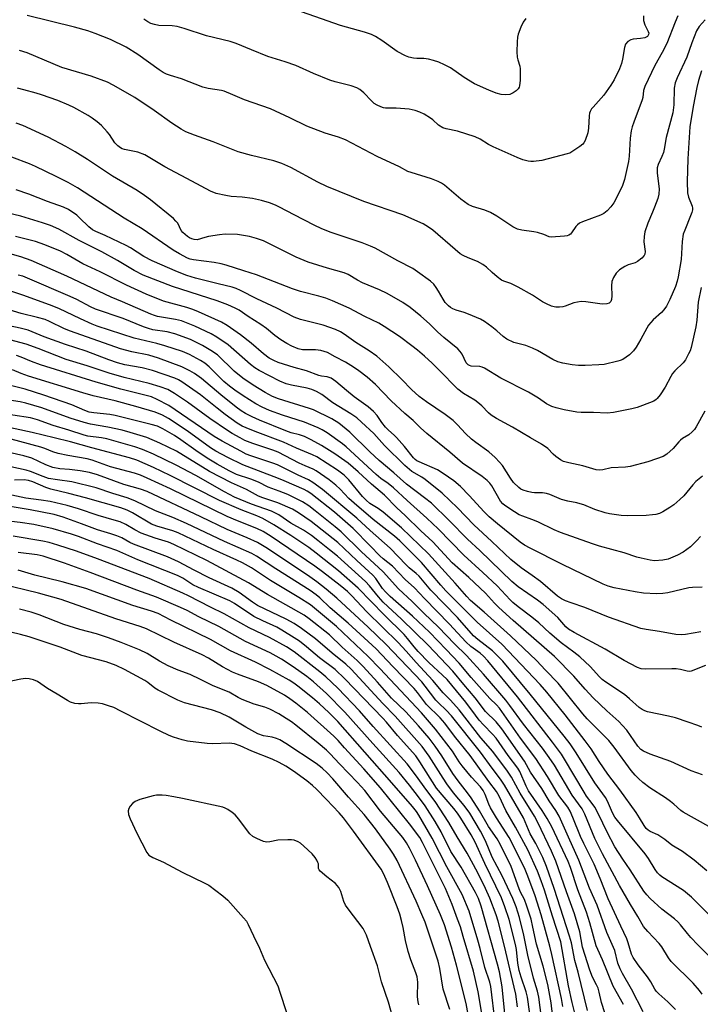
# Model space of a CAD drawing. Units: inches. Extents: x 1279769 to 1285769, y 581448 to 585448.
# Drawn here: x 1281413 to 1281629, y 582598 to 582910 of the extents above; entities that cross this region are included whole.
import ezdxf

# ---------------------------------------------------------------- set-up
doc = ezdxf.new("R2010")
doc.units = ezdxf.units.IN
doc.header["$MEASUREMENT"] = 0
doc.layers.add('Undefined', color=1, linetype='Continuous')

msp = doc.modelspace()

# ---------------------------------------------------------------- linework, layer by layer
at = {"layer": 'Undefined'}
for points, elevation in [([(1281574.06, 582910.82), (1281573.2, 582909.65), (1281572.47, 582908.08), (1281571.67, 582905.9), (1281571.43, 582904.86), (1281571.28, 582903.4), (1281571.24, 582900.24), (1281571.34, 582898.54), (1281571.51, 582897.74), (1281572.17, 582895.65), (1281572.3, 582894.8), (1281572.24, 582891.23), (1281572.07, 582889.48), (1281571.89, 582888.96), (1281571.58, 582888.5), (1281570.97, 582887.89), (1281570.03, 582887.18), (1281569.01, 582886.69), (1281567.61, 582886.53), (1281566.21, 582886.64), (1281564.61, 582887.14), (1281562.27, 582888.05), (1281557.7, 582890.09), (1281554.47, 582892.04), (1281550.13, 582895.1), (1281548.23, 582896.15), (1281546.37, 582896.95), (1281544.74, 582897.52), (1281543.08, 582897.89), (1281541.69, 582898.08), (1281539.46, 582898.13), (1281538.32, 582898.25), (1281536.89, 582898.53), (1281535.79, 582898.94), (1281533.14, 582900.32), (1281528.29, 582903.89), (1281526.32, 582905.09), (1281525.01, 582905.7), (1281522.79, 582906.44), (1281515.22, 582908.56), (1281498.9, 582914.32)], 498), ([(1281631.08, 582910.39), (1281629.17, 582908.26), (1281628.29, 582906.89), (1281626.83, 582903.09), (1281625.25, 582898.55), (1281622.14, 582891.99), (1281621.49, 582890.35), (1281621.18, 582888.64), (1281621.12, 582883.39), (1281620.79, 582880.86), (1281618.67, 582873.02), (1281618.05, 582869.34), (1281617.79, 582868.2), (1281617.29, 582866.92), (1281616.1, 582864.43), (1281615.8, 582863.36), (1281615.84, 582861.67), (1281616.43, 582856.73), (1281616.37, 582855.04), (1281615.98, 582853.63), (1281614.97, 582850.87), (1281614.33, 582849.23), (1281612.81, 582845.83), (1281611.89, 582843.03), (1281611.67, 582841.58), (1281611.6, 582839.81), (1281611.94, 582836.75), (1281611.82, 582835.96), (1281611.63, 582835.48), (1281610.91, 582834.62), (1281609.53, 582833.56), (1281608.77, 582833.17), (1281606.6, 582832.5), (1281605.54, 582832), (1281603.8, 582830.93), (1281603.35, 582830.56), (1281602.8, 582829.92), (1281601.88, 582828.46), (1281601.43, 582827.22), (1281601.28, 582825.9), (1281601.4, 582822.7), (1281601.33, 582821.57), (1281601.1, 582820.84), (1281600.55, 582820.33), (1281599.78, 582820.11), (1281598.36, 582820.07), (1281593.09, 582820.79), (1281591.64, 582820.83), (1281589.31, 582820.48), (1281586.61, 582819.36), (1281585.8, 582819.16), (1281584.71, 582819.06), (1281583.62, 582819.07), (1281583.08, 582819.14), (1281582.23, 582819.39), (1281580.59, 582820.12), (1281579.34, 582820.77), (1281576.21, 582822.92), (1281571.64, 582825.43), (1281569.28, 582826.59), (1281567.12, 582827.33), (1281566.36, 582827.69), (1281564.95, 582828.73), (1281563.38, 582830.08), (1281561.51, 582831.84), (1281560.38, 582832.65), (1281558.69, 582833.61), (1281555.75, 582834.76), (1281554.2, 582835.51), (1281553.21, 582836.08), (1281551.58, 582837.37), (1281544.49, 582843.57), (1281543.11, 582844.53), (1281541.4, 582845.53), (1281534.99, 582848.43), (1281522.62, 582852.65), (1281510.82, 582857.48), (1281508.01, 582858.81), (1281499.42, 582863.51), (1281496.5, 582864.76), (1281494.04, 582865.61), (1281486.85, 582867.26), (1281482.7, 582868.4), (1281474.67, 582871.64), (1281468.77, 582873.71), (1281466.06, 582874.83), (1281464.5, 582875.62), (1281461.54, 582877.53), (1281455.97, 582881.61), (1281449.77, 582885.68), (1281442.92, 582889.66), (1281441.09, 582890.58), (1281435.98, 582892.45), (1281426.66, 582895.25), (1281415.6, 582899.91), (1281413.22, 582900.71)], 492), ([(1281622.4, 582911.73), (1281621.47, 582909.7), (1281618.89, 582902.88), (1281617.36, 582899.99), (1281615, 582895.89), (1281611.84, 582889.26), (1281611.47, 582887.92), (1281611.22, 582885.76), (1281611.03, 582884.94), (1281608.37, 582877.86), (1281607.89, 582876.45), (1281607.54, 582875.08), (1281607.16, 582872.79), (1281606.86, 582867.11), (1281606.68, 582865.37), (1281605.42, 582859.62), (1281604.82, 582857.75), (1281603.85, 582855.72), (1281602.01, 582852.28), (1281601.11, 582850.97), (1281599.92, 582849.74), (1281598.84, 582848.84), (1281597.82, 582848.3), (1281592.03, 582846.23), (1281591.08, 582845.75), (1281590.47, 582845.28), (1281589.93, 582844.73), (1281588.59, 582842.66), (1281588.24, 582842.27), (1281587.73, 582841.92), (1281587.21, 582841.74), (1281586.35, 582841.6), (1281582.08, 582841.3), (1281581.5, 582841.44), (1281579.74, 582842.22), (1281577.79, 582842.81), (1281576.63, 582843.04), (1281572.8, 582843.54), (1281571.43, 582843.9), (1281569.91, 582844.64), (1281564.83, 582848.02), (1281562.83, 582849.12), (1281561.02, 582849.92), (1281557.09, 582851.08), (1281555.7, 582851.75), (1281553.42, 582853.36), (1281548.21, 582857.83), (1281547.24, 582858.49), (1281546.24, 582859.01), (1281544.1, 582859.86), (1281537.63, 582861.84), (1281536.55, 582862.24), (1281533.97, 582863.72), (1281526.82, 582866.99), (1281516.73, 582872.27), (1281514.53, 582873.09), (1281510.26, 582874.42), (1281504.52, 582876.64), (1281499.08, 582879.26), (1281492.94, 582882.08), (1281484.71, 582884.94), (1281480.98, 582886.61), (1281478.21, 582887.7), (1281477.39, 582887.92), (1281473.17, 582888.61), (1281471.44, 582889), (1281464.69, 582891.67), (1281461.2, 582892.67), (1281459.86, 582893.15), (1281458.83, 582893.67), (1281457.59, 582894.49), (1281450.79, 582899.44), (1281447.05, 582901.69), (1281442.14, 582904.12), (1281437.17, 582906.07), (1281434.93, 582906.87), (1281430.69, 582908.11), (1281415.58, 582911.81)], 494), ([(1281611.49, 582911.68), (1281611.46, 582910.21), (1281611.89, 582908.82), (1281612.97, 582906.65), (1281613.1, 582906.21), (1281613.08, 582905.79), (1281612.72, 582905.16), (1281612.31, 582904.88), (1281611.84, 582904.7), (1281610.5, 582904.46), (1281608.18, 582904.31), (1281607.38, 582904.09), (1281606.46, 582903.49), (1281605.74, 582902.69), (1281605.38, 582901.66), (1281604.79, 582897.94), (1281604.48, 582896.53), (1281603.82, 582894.88), (1281602.15, 582891.38), (1281601.07, 582889.63), (1281598.89, 582886.48), (1281595.42, 582882.67), (1281594.95, 582882.07), (1281594.54, 582881.31), (1281594.34, 582880.77), (1281594.19, 582879.94), (1281593.92, 582875.93), (1281593.71, 582874.52), (1281592.87, 582872.09), (1281592.48, 582871.35), (1281592.14, 582870.91), (1281591.25, 582870.16), (1281589.03, 582868.65), (1281587.99, 582868.08), (1281587.17, 582867.78), (1281579.15, 582865.68), (1281576.49, 582865.4), (1281575.6, 582865.39), (1281574.76, 582865.51), (1281573.13, 582865.95), (1281571.26, 582866.61), (1281563.69, 582870), (1281562.16, 582870.79), (1281559.52, 582872.49), (1281557.97, 582873.26), (1281552.36, 582874.97), (1281548.75, 582875.72), (1281547.68, 582876.05), (1281546.33, 582876.91), (1281544.47, 582878.64), (1281543.76, 582879.17), (1281541.74, 582880.42), (1281540.42, 582881.11), (1281538.85, 582881.61), (1281536.95, 582882.02), (1281532.82, 582882.32), (1281529.51, 582882.36), (1281528.8, 582882.46), (1281528.02, 582882.71), (1281526.77, 582883.29), (1281525.83, 582883.86), (1281524.98, 582884.64), (1281522.58, 582887.17), (1281521.27, 582888.23), (1281520.33, 582888.8), (1281518.56, 582889.42), (1281513.5, 582890.69), (1281511.82, 582891.2), (1281506.58, 582893.32), (1281501.03, 582895.9), (1281497.56, 582897.1), (1281492.04, 582898.8), (1281486.86, 582900.86), (1281482.03, 582902.93), (1281480.11, 582903.52), (1281472.59, 582905.37), (1281465.5, 582907.67), (1281463.28, 582908.31), (1281461.69, 582908.52), (1281457.45, 582908.61), (1281456.04, 582908.89), (1281454.94, 582909.23), (1281453.9, 582909.76), (1281452.67, 582910.61)], 496), ([(1281629.89, 582894.21), (1281628.9, 582891.11), (1281628.36, 582888.94), (1281627.24, 582882.88), (1281626.21, 582876.45), (1281625.57, 582866.22), (1281625.34, 582858.93), (1281625.48, 582855.41), (1281625.74, 582853.99), (1281626.91, 582851.13), (1281627.01, 582850.58), (1281627, 582850.05), (1281626.81, 582849.21), (1281626.43, 582848.1), (1281624.56, 582843.59), (1281624.1, 582842.25), (1281623.78, 582839.9), (1281623.38, 582834.24), (1281622.42, 582828.68), (1281622.1, 582827.3), (1281621.58, 582825.62), (1281619.85, 582821.5), (1281618.75, 582819.44), (1281617.95, 582818.25), (1281617.13, 582817.39), (1281614.53, 582815.03), (1281613.06, 582813.4), (1281612.47, 582812.44), (1281610.61, 582808.92), (1281609.11, 582806.39), (1281608.3, 582805.18), (1281607.03, 582803.97), (1281604.87, 582802.45), (1281604.08, 582802.11), (1281603.25, 582801.87), (1281599, 582800.91), (1281597.26, 582800.73), (1281592.89, 582800.49), (1281590.83, 582800.52), (1281588.77, 582800.73), (1281585.84, 582801.25), (1281584.2, 582801.75), (1281582.61, 582802.46), (1281577.76, 582805.26), (1281576.21, 582806.04), (1281574.1, 582806.86), (1281570.28, 582807.89), (1281568, 582808.95), (1281566.84, 582809.75), (1281564.88, 582811.52), (1281563.28, 582812.79), (1281560.93, 582814.53), (1281559.67, 582815.27), (1281555.84, 582816.9), (1281554.46, 582817.39), (1281551.91, 582818.15), (1281550.86, 582818.58), (1281550.11, 582818.98), (1281549.44, 582819.51), (1281548.46, 582820.61), (1281547.79, 582821.59), (1281546.34, 582824.2), (1281545.62, 582825.3), (1281544.78, 582826.34), (1281543.73, 582827.3), (1281539.64, 582830.33), (1281538.16, 582831.32), (1281533.43, 582833.8), (1281526.17, 582837.78), (1281524.67, 582838.51), (1281522.03, 582839.56), (1281512.23, 582842.78), (1281509.23, 582843.99), (1281506.82, 582845.1), (1281500.49, 582848.48), (1281495.81, 582850.88), (1281494.49, 582851.49), (1281492.64, 582852.21), (1281490.1, 582852.95), (1281487.2, 582853.63), (1281483.94, 582854.06), (1281480.38, 582854.29), (1281478.76, 582854.52), (1281475.68, 582855.24), (1281473.84, 582855.92), (1281467.92, 582859.17), (1281459.4, 582863.68), (1281452.97, 582867.52), (1281450.82, 582868.31), (1281446.58, 582869.18), (1281445.78, 582869.43), (1281445.29, 582869.67), (1281444.45, 582870.32), (1281443.51, 582871.3), (1281441.77, 582873.93), (1281441.06, 582874.85), (1281439.2, 582876.78), (1281437.9, 582877.98), (1281436.26, 582879.18), (1281435.03, 582879.96), (1281430.42, 582882.5), (1281428.85, 582883.27), (1281425.35, 582884.72), (1281420.16, 582886.61), (1281418.49, 582887.13), (1281414.55, 582888.19), (1281412.56, 582888.66)], 490), ([(1281629.77, 582825.36), (1281628.87, 582820.7), (1281628.36, 582814.9), (1281628.08, 582812.85), (1281626.6, 582806.3), (1281626.27, 582805.25), (1281625.78, 582804.2), (1281624.74, 582802.38), (1281624.07, 582801.41), (1281621.45, 582798.88), (1281620.69, 582798.02), (1281620.09, 582797.04), (1281618.33, 582793.7), (1281616.71, 582791.24), (1281615.83, 582790.09), (1281615.43, 582789.7), (1281614.69, 582789.25), (1281611.1, 582787.78), (1281609.41, 582787.18), (1281607.69, 582786.77), (1281601.94, 582785.61), (1281599.95, 582785.43), (1281595.52, 582785.58), (1281591.6, 582785.58), (1281590.29, 582785.67), (1281586.26, 582786.42), (1281583.68, 582787.07), (1281582.36, 582787.49), (1281580.67, 582788.36), (1281578.05, 582790.19), (1281574.87, 582792.09), (1281566.1, 582796.47), (1281560.91, 582799.73), (1281560.16, 582800.01), (1281559.4, 582800.17), (1281556.67, 582800.35), (1281556.14, 582800.49), (1281555.71, 582800.71), (1281555.08, 582801.34), (1281553.78, 582804.1), (1281553.19, 582804.99), (1281552.48, 582805.81), (1281547.97, 582809.47), (1281545.98, 582811.25), (1281543.43, 582813.73), (1281540.68, 582816.23), (1281537.32, 582818.98), (1281534.96, 582820.58), (1281530.03, 582823.39), (1281527.56, 582824.56), (1281522.12, 582826.79), (1281520.59, 582827.62), (1281517.58, 582829.48), (1281516.3, 582829.96), (1281511.01, 582831.44), (1281504.91, 582833.4), (1281501.13, 582834.98), (1281490.66, 582840.12), (1281488.49, 582840.91), (1281486.28, 582841.56), (1281482.46, 582842.16), (1281478.52, 582842.28), (1281476.75, 582842.1), (1281473.2, 582841.51), (1281472.03, 582841.24), (1281469.65, 582840.53), (1281468.68, 582840.54), (1281467.94, 582840.75), (1281467.2, 582841.09), (1281466.51, 582841.53), (1281465.06, 582842.85), (1281464.57, 582843.5), (1281463.44, 582845.74), (1281462.9, 582846.4), (1281462.08, 582847.21), (1281454.75, 582853.18), (1281452.91, 582854.6), (1281450.56, 582856.14), (1281442.69, 582860.73), (1281434.8, 582866.03), (1281430.88, 582868.44), (1281427.88, 582870.14), (1281422.25, 582873.07), (1281414.24, 582876.78), (1281412.12, 582877.55)], 488), ([(1281630.95, 582786.03), (1281628.2, 582781.09), (1281627.65, 582780.25), (1281626.93, 582779.42), (1281625.86, 582778.51), (1281623.84, 582777.34), (1281623.18, 582776.86), (1281622.63, 582776.29), (1281620.88, 582774.13), (1281618.9, 582772.4), (1281617.67, 582771.66), (1281615.54, 582770.83), (1281612.79, 582769.95), (1281607.2, 582768.46), (1281605.74, 582768.26), (1281601.2, 582767.98), (1281598.5, 582767.41), (1281597.48, 582767.29), (1281596.4, 582767.43), (1281592.18, 582768.65), (1281587.76, 582769.6), (1281586.06, 582770.07), (1281585.04, 582770.59), (1281583.64, 582771.58), (1281582.79, 582772.32), (1281581.01, 582774.18), (1281579.09, 582775.54), (1281575.52, 582777.54), (1281569.87, 582780.96), (1281564.7, 582783.7), (1281563.04, 582784.75), (1281562.2, 582785.48), (1281560.12, 582787.71), (1281558.8, 582788.82), (1281557.86, 582789.47), (1281554.22, 582791.61), (1281552.47, 582792.98), (1281551.25, 582794.13), (1281547.59, 582798.04), (1281544.33, 582801.24), (1281541.85, 582803.54), (1281539.66, 582805.39), (1281537.85, 582806.82), (1281533.88, 582809.76), (1281529.03, 582812.94), (1281527.33, 582813.96), (1281522.89, 582816.1), (1281517.96, 582818.73), (1281512.67, 582821.07), (1281510.51, 582821.9), (1281508.24, 582822.58), (1281502.48, 582824.08), (1281499.9, 582824.86), (1281488.45, 582829.33), (1281484.46, 582830.58), (1281478.89, 582832.45), (1281477.29, 582832.85), (1281475.04, 582833.23), (1281468.44, 582834.12), (1281467.37, 582834.37), (1281466.58, 582834.68), (1281463.98, 582836.02), (1281462.03, 582837.18), (1281452.1, 582843.95), (1281446.47, 582847.36), (1281431.61, 582857), (1281428.64, 582858.68), (1281424.79, 582860.66), (1281418.22, 582863.83), (1281416.32, 582864.66), (1281410.73, 582866.79)], 486), ([(1281630.15, 582765.32), (1281628.06, 582763.69), (1281627.1, 582762.66), (1281624.26, 582759.1), (1281623.03, 582757.93), (1281621.12, 582756.3), (1281619.8, 582755.36), (1281617.55, 582753.98), (1281616.5, 582753.51), (1281615.4, 582753.23), (1281614.27, 582753.05), (1281612.34, 582752.91), (1281606.43, 582752.73), (1281604.38, 582752.89), (1281600.6, 582753.4), (1281599.22, 582753.75), (1281595.96, 582754.8), (1281592.44, 582756.23), (1281591.37, 582756.59), (1281590.26, 582756.86), (1281587.39, 582757.38), (1281585.39, 582757.92), (1281581.68, 582759.51), (1281580.64, 582759.88), (1281579.4, 582760.1), (1281576.8, 582760.11), (1281575.94, 582760.19), (1281574.55, 582760.48), (1281573.2, 582760.9), (1281572.46, 582761.27), (1281571.79, 582761.77), (1281570.19, 582763.32), (1281569.17, 582764.75), (1281566.66, 582768.73), (1281565.73, 582769.83), (1281564.29, 582771.34), (1281562.28, 582773.07), (1281558.18, 582776.03), (1281556.82, 582777.13), (1281554.93, 582778.89), (1281552.38, 582781.64), (1281550.94, 582783.02), (1281548.4, 582784.98), (1281542.46, 582788.97), (1281540.17, 582790.68), (1281537.75, 582792.9), (1281534.68, 582796.13), (1281530.57, 582800.16), (1281526.72, 582803.51), (1281524.3, 582805.19), (1281520.04, 582807.81), (1281516.38, 582810.48), (1281515.17, 582811.26), (1281513.56, 582811.99), (1281509.63, 582813.37), (1281502.49, 582815.2), (1281500.4, 582815.91), (1281494.95, 582818.79), (1281488.63, 582821.77), (1281483.38, 582824.41), (1281482.07, 582824.98), (1281480.75, 582825.39), (1281476.31, 582826.46), (1281469.09, 582828.34), (1281466.39, 582829.14), (1281463.35, 582830.27), (1281455.31, 582833.82), (1281452.66, 582835.18), (1281448.41, 582837.92), (1281447.03, 582838.71), (1281440.43, 582841.9), (1281437.42, 582843.17), (1281436.39, 582843.71), (1281435.22, 582844.58), (1281432.29, 582847.5), (1281431.41, 582848.28), (1281428.7, 582850.11), (1281427.15, 582850.83), (1281422.09, 582852.64), (1281416.09, 582855), (1281412.12, 582856.33)], 484), ([(1281629.52, 582746.16), (1281628.42, 582744.87), (1281626.42, 582742.93), (1281624.08, 582741.24), (1281622.26, 582740.29), (1281619.25, 582739.02), (1281617.55, 582738.69), (1281614.96, 582738.48), (1281613.53, 582738.65), (1281610.7, 582739.28), (1281609.32, 582739.67), (1281605.31, 582741), (1281597.48, 582743.12), (1281595.23, 582743.81), (1281585.07, 582747.43), (1281583.08, 582748.29), (1281577.86, 582750.86), (1281575.99, 582751.62), (1281573.08, 582752.63), (1281571.99, 582753.1), (1281570.48, 582753.98), (1281567.34, 582756.06), (1281566.7, 582756.61), (1281565.99, 582757.45), (1281563.28, 582762.33), (1281562.64, 582763.18), (1281561.77, 582764.04), (1281560.19, 582765.24), (1281553.94, 582769.53), (1281549.92, 582772.96), (1281542.58, 582778.89), (1281540.55, 582780.75), (1281538.22, 582783.08), (1281535.63, 582785.33), (1281531.32, 582789.3), (1281526.31, 582794.5), (1281523.61, 582796.87), (1281521, 582798.84), (1281519.28, 582800.04), (1281516.72, 582801.58), (1281513.52, 582803.34), (1281511, 582804.62), (1281508.95, 582805.33), (1281507.24, 582805.53), (1281504.22, 582805.47), (1281503.11, 582805.56), (1281501.75, 582805.88), (1281499.69, 582806.72), (1281498.17, 582807.52), (1281496.19, 582808.71), (1281494.35, 582810.08), (1281491.66, 582812.3), (1281489.89, 582813.58), (1281485.8, 582816.15), (1281482.93, 582818.09), (1281481.68, 582818.8), (1281479.34, 582819.87), (1281475.94, 582821.12), (1281461.8, 582825.62), (1281452.51, 582829.26), (1281449.62, 582830.69), (1281444.3, 582833.94), (1281439.34, 582836.7), (1281432.11, 582840.31), (1281425.62, 582843.87), (1281422.99, 582845.02), (1281420.49, 582845.86), (1281413.56, 582847.98), (1281406.39, 582849.66)], 482), ([(1281630.11, 582730.09), (1281627, 582730.01), (1281625.88, 582729.9), (1281619.18, 582728.27), (1281617.54, 582728.05), (1281615.61, 582727.97), (1281611.44, 582728.22), (1281608.82, 582728.62), (1281602.17, 582729.87), (1281600.23, 582730.44), (1281598.67, 582731.04), (1281585.71, 582737.31), (1281575.39, 582742.49), (1281573.61, 582743.45), (1281572.25, 582744.37), (1281565.04, 582750.17), (1281562.43, 582752.44), (1281560.84, 582754.01), (1281556.09, 582759.24), (1281553.26, 582762.04), (1281551.19, 582763.87), (1281547.78, 582766.26), (1281546.03, 582767.38), (1281540.18, 582769.9), (1281539.47, 582770.27), (1281538.9, 582770.67), (1281538.36, 582771.22), (1281535.48, 582774.79), (1281533, 582777.64), (1281532.21, 582778.44), (1281530.42, 582779.98), (1281529.48, 582780.96), (1281528.31, 582782.47), (1281526.79, 582784.66), (1281525.7, 582785.95), (1281523.97, 582787.36), (1281519.52, 582790.53), (1281517.04, 582792.55), (1281513.71, 582795.43), (1281512.17, 582796.47), (1281510.91, 582796.92), (1281509.11, 582797.15), (1281508.27, 582797.35), (1281504.34, 582798.84), (1281500.43, 582799.91), (1281497.07, 582800.93), (1281495.41, 582801.49), (1281494.04, 582802.08), (1281492.51, 582802.92), (1281490.67, 582804.23), (1281486.77, 582807.66), (1281483.36, 582810.31), (1281479.15, 582813.24), (1281477.35, 582814.33), (1281470.08, 582817.58), (1281468.25, 582818.31), (1281466.35, 582818.96), (1281458.94, 582821.04), (1281453.42, 582823.16), (1281447.12, 582826.06), (1281438.84, 582830.27), (1281433.31, 582832.81), (1281428.17, 582835.77), (1281426.15, 582836.84), (1281421.2, 582838.88), (1281418.25, 582839.91), (1281411.92, 582841.58)], 480), ([(1281629.69, 582715.84), (1281624.81, 582715.02), (1281623.39, 582714.96), (1281621.76, 582715.07), (1281616.48, 582715.98), (1281612.34, 582716.58), (1281610.61, 582716.96), (1281600.34, 582720.51), (1281592.76, 582723.6), (1281588.5, 582725.06), (1281586.64, 582725.78), (1281585.36, 582726.41), (1281584.14, 582727.23), (1281578.74, 582731.91), (1281576.08, 582733.84), (1281572.53, 582736.24), (1281569.26, 582738.91), (1281563.26, 582744.58), (1281557.53, 582749.87), (1281552.33, 582755.27), (1281547.45, 582759.97), (1281542.11, 582764.32), (1281541, 582765.06), (1281537.79, 582766.89), (1281535.56, 582768.75), (1281529.19, 582775.14), (1281525.73, 582778.88), (1281521.88, 582782.57), (1281520.36, 582783.88), (1281518.5, 582785.14), (1281512.74, 582788.69), (1281509.23, 582791.28), (1281507.57, 582792.24), (1281506.09, 582792.88), (1281504.55, 582793.34), (1281499.65, 582794.26), (1281497.87, 582794.76), (1281495.91, 582795.61), (1281489.31, 582798.9), (1281487.93, 582799.79), (1281486.58, 582800.83), (1281479.48, 582807.07), (1281475.87, 582809.5), (1281474.05, 582810.57), (1281468.88, 582813.02), (1281464.62, 582814.7), (1281462.7, 582815.18), (1281457.06, 582816.14), (1281456.04, 582816.4), (1281454.86, 582816.83), (1281445.88, 582820.76), (1281442.32, 582822.24), (1281428.23, 582828.98), (1281416.88, 582833.95), (1281413.61, 582835.13), (1281407.23, 582836.84)], 478), ([(1281631.15, 582705.24), (1281626.57, 582703.42), (1281626.02, 582703.32), (1281625.27, 582703.36), (1281623.18, 582703.95), (1281621.84, 582704.13), (1281620.49, 582704.17), (1281612.05, 582703.99), (1281610.72, 582704.11), (1281609.55, 582704.51), (1281605.27, 582706.83), (1281599.29, 582710.37), (1281589.43, 582715.66), (1281587.64, 582716.76), (1281586.82, 582717.52), (1281584.18, 582720.48), (1281579.57, 582724.53), (1281577.73, 582725.94), (1281571.65, 582730.16), (1281569.57, 582731.86), (1281559.4, 582741.75), (1281555.52, 582745.39), (1281549.67, 582751.3), (1281544.04, 582756.74), (1281541.91, 582758.51), (1281536.14, 582762.84), (1281532.09, 582766.44), (1281527.47, 582770.31), (1281524.45, 582773.09), (1281518.12, 582779.34), (1281514.62, 582782.22), (1281512.39, 582783.58), (1281506.6, 582786.46), (1281505.37, 582786.91), (1281495.52, 582789.92), (1281493.6, 582790.7), (1281491.22, 582791.91), (1281487.38, 582794.27), (1281484.18, 582796.48), (1281481.42, 582798.77), (1281476.1, 582803.89), (1281474, 582805.35), (1281471.34, 582806.91), (1281469.84, 582807.69), (1281467.48, 582808.76), (1281462.52, 582810.59), (1281460.09, 582811.25), (1281455.57, 582811.92), (1281454.13, 582812.25), (1281452.54, 582812.82), (1281446.07, 582815.47), (1281437.31, 582818.49), (1281435.69, 582819.21), (1281431.38, 582821.48), (1281429.27, 582822.5), (1281415.69, 582828.33), (1281414.2, 582828.9), (1281412.71, 582829.28)], 476), ([(1281629.96, 582685.56), (1281628.69, 582686.1), (1281625.66, 582687.19), (1281621.58, 582688.52), (1281619.35, 582689.1), (1281612.69, 582690.5), (1281611.9, 582690.77), (1281611, 582691.22), (1281610.1, 582691.89), (1281607.05, 582694.63), (1281605.4, 582695.98), (1281599.48, 582699.89), (1281598.34, 582700.72), (1281597.42, 582701.6), (1281594.48, 582704.9), (1281591.23, 582707.91), (1281589.32, 582709.45), (1281585.24, 582712.34), (1281581.71, 582715.46), (1281578.24, 582718.7), (1281576, 582720.5), (1281571.67, 582723.79), (1281569.96, 582725.18), (1281569.09, 582726.02), (1281564.91, 582730.46), (1281560.39, 582734.79), (1281554.38, 582740.29), (1281546.17, 582748.6), (1281542.62, 582752), (1281536.35, 582757.63), (1281532.03, 582761.64), (1281530.31, 582763.02), (1281528.03, 582764.63), (1281526.51, 582765.89), (1281516.94, 582774.73), (1281515.83, 582775.67), (1281510.9, 582779.15), (1281509.39, 582780.04), (1281508.06, 582780.69), (1281503.71, 582782.56), (1281496.72, 582784.75), (1281492.56, 582786.28), (1281490.25, 582787.3), (1281488.25, 582788.36), (1281484.23, 582790.88), (1281481.57, 582792.69), (1281479.85, 582793.97), (1281478.13, 582795.46), (1281473.42, 582800.08), (1281472.1, 582801.24), (1281470.7, 582802.14), (1281467.19, 582804.06), (1281464.95, 582805.01), (1281459.34, 582806.76), (1281456.81, 582807.5), (1281449.63, 582809.22), (1281437.82, 582813.07), (1281436.26, 582813.69), (1281432.58, 582815.32), (1281425.71, 582818.63), (1281422.75, 582819.84), (1281414.28, 582822.85), (1281407.48, 582825.08)], 474), ([(1281630.24, 582670.48), (1281626.6, 582671.74), (1281620.1, 582674.64), (1281613.6, 582676.98), (1281611.47, 582677.91), (1281610.56, 582678.53), (1281609.62, 582679.57), (1281606.12, 582684.59), (1281604.82, 582686.17), (1281603.59, 582687.39), (1281599.75, 582690.74), (1281595.44, 582694.9), (1281592.92, 582697.7), (1281589.36, 582701.84), (1281583.21, 582708.07), (1281570.04, 582719.46), (1281565.44, 582723.67), (1281564.12, 582725.02), (1281561.25, 582728.22), (1281555.97, 582733.2), (1281550.69, 582737.86), (1281544.53, 582744.49), (1281540.67, 582748.01), (1281535.77, 582752.82), (1281533.09, 582755.33), (1281529.2, 582759.35), (1281525.03, 582762.79), (1281520.79, 582766.78), (1281517.61, 582769.45), (1281513.37, 582772.48), (1281509.18, 582775.16), (1281505.81, 582776.95), (1281503.69, 582777.98), (1281502.17, 582778.51), (1281499.45, 582779.19), (1281497.81, 582779.79), (1281489.48, 582783.19), (1281487.15, 582784.23), (1281485.02, 582785.28), (1281483.62, 582786.12), (1281482, 582787.33), (1281477.15, 582791.17), (1281471.01, 582796.45), (1281468.8, 582798), (1281467.34, 582798.85), (1281464.74, 582800.12), (1281457.38, 582802.87), (1281454.31, 582803.81), (1281448.9, 582804.9), (1281445.31, 582805.82), (1281429.42, 582811.42), (1281427.5, 582812.24), (1281422.71, 582814.54), (1281421.31, 582815.12), (1281418.91, 582815.8), (1281413.7, 582817.1), (1281406.34, 582819.3)], 472), ([(1281632.18, 582654.01), (1281624.09, 582658.55), (1281623.31, 582659.14), (1281621.09, 582661.15), (1281620, 582662), (1281618.4, 582663.14), (1281613.48, 582666.35), (1281611.2, 582668.05), (1281609.87, 582669.23), (1281608.83, 582670.28), (1281607.55, 582671.8), (1281602.09, 582679.25), (1281600.4, 582681.39), (1281599, 582682.87), (1281593.54, 582688.23), (1281592.18, 582689.82), (1281584.32, 582699.61), (1281580.29, 582703.75), (1281577.47, 582706.8), (1281569.15, 582714.59), (1281560.85, 582722.14), (1281556.51, 582725.81), (1281555.3, 582727.1), (1281551.58, 582731.38), (1281543.16, 582740.66), (1281534.56, 582748.94), (1281528.7, 582753.96), (1281527.1, 582755.12), (1281524.54, 582756.73), (1281523.28, 582757.72), (1281522.19, 582758.9), (1281517.86, 582764.15), (1281516.31, 582765.7), (1281514.2, 582767.24), (1281507.65, 582771.51), (1281506.24, 582772.19), (1281501.23, 582774.25), (1281497.08, 582776.16), (1281488.09, 582779.55), (1281485.18, 582780.72), (1281483.94, 582781.3), (1281482.34, 582782.25), (1281478.56, 582784.99), (1281475.98, 582786.97), (1281470.7, 582791.25), (1281464.8, 582795.34), (1281463.74, 582795.94), (1281462.5, 582796.47), (1281455.47, 582798.93), (1281452.15, 582799.84), (1281446.6, 582800.8), (1281444.31, 582801.37), (1281441.53, 582802.35), (1281434.32, 582805.13), (1281427.82, 582807.23), (1281421, 582809.68), (1281415.92, 582811.73), (1281413.37, 582812.38), (1281407.91, 582813.53)], 470), ([(1281631.55, 582639.89), (1281627.57, 582643.36), (1281623.82, 582646.09), (1281620.43, 582648.13), (1281618.18, 582649.91), (1281616.96, 582650.74), (1281615.95, 582651.33), (1281613.58, 582652.42), (1281612.91, 582652.88), (1281612.32, 582653.42), (1281611.64, 582654.3), (1281610.21, 582656.82), (1281609.15, 582658.46), (1281603.97, 582665.7), (1281600.14, 582670.7), (1281597.39, 582674.63), (1281594.81, 582678.66), (1281592.94, 582681.27), (1281586.51, 582689.51), (1281580.71, 582696.74), (1281578.61, 582699.17), (1281566.43, 582711.94), (1281558.64, 582718.94), (1281548.6, 582728.95), (1281547, 582730.68), (1281540.87, 582737.92), (1281534, 582744.77), (1281532.3, 582746.25), (1281525.54, 582751.6), (1281519.53, 582756.76), (1281517.86, 582758.3), (1281515.05, 582761.25), (1281513.69, 582762.52), (1281511.59, 582764.18), (1281507.41, 582767.11), (1281506.45, 582767.62), (1281503.92, 582768.63), (1281502.06, 582769.5), (1281495.33, 582773.01), (1281493.68, 582773.63), (1281487.27, 582775.75), (1281484.81, 582776.74), (1281483.25, 582777.51), (1281480.75, 582778.91), (1281479.28, 582779.85), (1281473.69, 582783.73), (1281466.59, 582788.87), (1281462.46, 582791.68), (1281460.28, 582792.86), (1281457.88, 582793.74), (1281454.33, 582794.86), (1281446.45, 582796.68), (1281441.69, 582798.09), (1281434.69, 582800.41), (1281427.96, 582802.43), (1281419.1, 582805.97), (1281415.24, 582807.31), (1281413.31, 582807.89), (1281404.46, 582810.2)], 468), ([(1281633.64, 582624.54), (1281626.65, 582631.6), (1281624.14, 582633.69), (1281617.32, 582638.04), (1281616.66, 582638.56), (1281615.94, 582639.31), (1281615.14, 582640.37), (1281613.02, 582643.8), (1281611.97, 582645.29), (1281603.2, 582655.9), (1281602.36, 582657.01), (1281601.58, 582658.4), (1281599.98, 582662.03), (1281599.33, 582663.28), (1281595.97, 582667.92), (1281590.09, 582677.44), (1281588.12, 582680.25), (1281586.23, 582682.74), (1281575.48, 582696.09), (1281566.72, 582706.61), (1281563.47, 582709.85), (1281558.83, 582713.43), (1281557.44, 582714.66), (1281552.38, 582720.41), (1281543.86, 582729.15), (1281540.16, 582733.56), (1281539.19, 582734.48), (1281537.02, 582736.25), (1281535.99, 582737.18), (1281530.92, 582742.45), (1281524.57, 582748.11), (1281520.34, 582752.04), (1281509.47, 582761.12), (1281506.38, 582763.39), (1281504.95, 582764.22), (1281501.7, 582765.72), (1281495.1, 582768.98), (1281493.71, 582769.5), (1281486.63, 582771.82), (1281485.23, 582772.41), (1281483.52, 582773.29), (1281477.58, 582776.49), (1281475.07, 582778.01), (1281460.58, 582787.82), (1281456.93, 582789.76), (1281455.09, 582790.54), (1281445.42, 582792.98), (1281437.53, 582795.22), (1281419.89, 582800.7), (1281416.94, 582801.77), (1281413.7, 582803.16), (1281412.26, 582803.68)], 466), ([(1281641.33, 582603.7), (1281628.68, 582616.42), (1281626.52, 582618.69), (1281625.39, 582619.98), (1281623.22, 582622.75), (1281622.33, 582623.74), (1281621.34, 582624.64), (1281617.3, 582627.79), (1281613.59, 582631.08), (1281612.47, 582632.27), (1281611.6, 582633.47), (1281607.23, 582640.29), (1281604.91, 582643.6), (1281602.39, 582647.53), (1281599.86, 582652.21), (1281597.13, 582657.93), (1281595.95, 582660.16), (1281595.16, 582661.36), (1281593.38, 582663.71), (1281592.57, 582664.92), (1281586.37, 582675.42), (1281585.34, 582677.04), (1281582.52, 582680.87), (1281571.42, 582695.27), (1281561.99, 582706.65), (1281560.66, 582708.13), (1281559.53, 582709.13), (1281556.55, 582711.24), (1281554.96, 582712.67), (1281549.85, 582718.33), (1281541.87, 582726.45), (1281538.73, 582729.85), (1281535.77, 582732.56), (1281531.67, 582736.78), (1281528.72, 582739.05), (1281527.65, 582740), (1281524.61, 582743.27), (1281519.19, 582748.78), (1281513.26, 582753.9), (1281505.72, 582759.81), (1281504.63, 582760.56), (1281503.64, 582761.08), (1281497.32, 582763.9), (1281495.47, 582764.67), (1281484.17, 582768.99), (1281479.37, 582771.27), (1281475.55, 582773.31), (1281473.86, 582774.32), (1281466.5, 582779.73), (1281460.55, 582783.65), (1281458.66, 582784.71), (1281456.23, 582785.71), (1281450.19, 582787.5), (1281443.53, 582789.33), (1281436.56, 582790.95), (1281433.29, 582791.84), (1281416.01, 582797.19), (1281413.68, 582798), (1281410.9, 582799.17)], 464), ([(1281630.1, 582600.76), (1281629.27, 582601.91), (1281627.2, 582604.23), (1281620.23, 582611.11), (1281619.36, 582612.28), (1281617.22, 582615.75), (1281616.44, 582616.82), (1281612.78, 582620.61), (1281611.41, 582622.27), (1281609.63, 582625.36), (1281607.27, 582629.22), (1281603.79, 582635.27), (1281598.45, 582645.32), (1281595.95, 582650.25), (1281592.76, 582657.96), (1281591.91, 582659.67), (1281588.74, 582664.02), (1281583.13, 582673.49), (1281581.52, 582675.98), (1281579.36, 582678.9), (1281573.31, 582686.49), (1281568.98, 582692.51), (1281567.73, 582694.13), (1281560.61, 582702.44), (1281555.16, 582708.4), (1281551.38, 582712.08), (1281546.26, 582717.4), (1281541.69, 582721.79), (1281537.94, 582725.56), (1281533.63, 582729.6), (1281528.74, 582734.96), (1281521.71, 582741.43), (1281515.41, 582747.66), (1281513.49, 582749.3), (1281507.14, 582754.38), (1281505.12, 582755.89), (1281503.09, 582757.16), (1281498.4, 582759.51), (1281495.7, 582760.65), (1281492.19, 582761.92), (1281489.08, 582763.42), (1281486.65, 582764.43), (1281482.15, 582765.89), (1281479.77, 582767.07), (1281476, 582769.16), (1281472.8, 582771.11), (1281469.22, 582773.49), (1281464.44, 582776.91), (1281462.44, 582778.24), (1281458.75, 582780.4), (1281456.98, 582781.21), (1281454.97, 582781.78), (1281443.53, 582784.65), (1281441.84, 582784.95), (1281436.84, 582785.47), (1281435.27, 582785.75), (1281433.89, 582786.22), (1281429.81, 582788), (1281420.91, 582791.1), (1281415.02, 582792.97), (1281408.16, 582794.72)], 462), ([(1281621.66, 582595.88), (1281619.14, 582598.33), (1281616.31, 582600.84), (1281615.51, 582601.66), (1281615.02, 582602.36), (1281613.75, 582604.64), (1281612.7, 582606.27), (1281609.75, 582610), (1281608.16, 582612.33), (1281607.62, 582613.49), (1281606.62, 582617.05), (1281606.13, 582618.34), (1281604.22, 582622.3), (1281600.25, 582631.06), (1281597.69, 582637.52), (1281595.79, 582642.05), (1281592.46, 582648.57), (1281591.38, 582650.85), (1281589.04, 582656.92), (1281588.16, 582658.87), (1281587.38, 582660.12), (1281584.56, 582663.83), (1281580.94, 582669.89), (1281577.25, 582675.63), (1281572.35, 582682.11), (1281565.66, 582691.58), (1281564.69, 582692.66), (1281562.61, 582694.66), (1281556.64, 582701.4), (1281552.88, 582705.93), (1281548.78, 582710.31), (1281543.41, 582715.73), (1281538, 582720.86), (1281530.9, 582727.17), (1281529.43, 582728.56), (1281528.52, 582729.69), (1281526.36, 582732.81), (1281525.44, 582733.88), (1281520.37, 582738.52), (1281514.28, 582744.29), (1281505.89, 582750.98), (1281501.86, 582753.71), (1281499.91, 582754.87), (1281495.24, 582756.9), (1281490.46, 582758.44), (1281489.12, 582758.96), (1281485.31, 582761.13), (1281480.54, 582763.25), (1281473.56, 582766.86), (1281463.07, 582773.32), (1281457.77, 582775.86), (1281453.6, 582777.69), (1281448.36, 582779.28), (1281445.84, 582779.96), (1281441.27, 582780.99), (1281435.7, 582781.92), (1281433.73, 582782.39), (1281429.3, 582783.75), (1281420.24, 582787.11), (1281415.15, 582788.6), (1281413.36, 582788.98), (1281406.33, 582790.09)], 460), ([(1281611.38, 582595.08), (1281607.66, 582602.36), (1281604.77, 582607.25), (1281604.04, 582608.78), (1281603.31, 582610.63), (1281602.34, 582614.57), (1281599.79, 582620.28), (1281596.71, 582629.04), (1281594.33, 582634.39), (1281590.91, 582643.36), (1281587.59, 582650.59), (1281584.64, 582657.33), (1281583.62, 582659.1), (1281581.52, 582662.21), (1281579.16, 582666.09), (1281575.5, 582671.27), (1281574.31, 582673.62), (1281573.6, 582674.82), (1281566.45, 582685.03), (1281564.64, 582687.24), (1281561.28, 582690.59), (1281557.92, 582694.95), (1281554.33, 582699.14), (1281550.91, 582703.37), (1281543.07, 582711.67), (1281534.57, 582719.95), (1281528.74, 582725.32), (1281527.21, 582726.97), (1281524.38, 582730.55), (1281523.16, 582731.85), (1281514.17, 582739.93), (1281511.72, 582741.98), (1281507.96, 582744.96), (1281505.91, 582746.51), (1281503.44, 582748.17), (1281499.43, 582750.48), (1281495.56, 582753.04), (1281494.56, 582753.62), (1281493.22, 582754.19), (1281486.87, 582756.44), (1281481.52, 582758.69), (1281478.32, 582760.41), (1281469.23, 582765.56), (1281462.99, 582768.89), (1281455.7, 582772.39), (1281452.28, 582773.81), (1281449.83, 582774.66), (1281440.9, 582777.19), (1281439.21, 582777.54), (1281434.9, 582778.12), (1281433.67, 582778.41), (1281428.85, 582780.01), (1281423.9, 582781.48), (1281418.87, 582783.29), (1281416.71, 582783.86), (1281405.31, 582785.64)], 458), ([(1281605.06, 582597.43), (1281601.84, 582603.31), (1281598.46, 582611.65), (1281596.9, 582614.89), (1281596.38, 582616.14), (1281594.37, 582623.4), (1281593.32, 582626.78), (1281590.61, 582633.88), (1281588.28, 582641), (1281587.47, 582642.89), (1281582.29, 582653.94), (1281580.81, 582656.59), (1281579.27, 582659.07), (1281574.94, 582665.31), (1281574.16, 582666.82), (1281572.17, 582671.48), (1281571.57, 582672.57), (1281568.46, 582676.6), (1281564.62, 582682.04), (1281563.5, 582683.4), (1281560.59, 582686.36), (1281559.28, 582687.86), (1281558.04, 582689.4), (1281554.97, 582693.53), (1281549.02, 582700.69), (1281547.63, 582702.1), (1281543.22, 582706.14), (1281539.82, 582709.67), (1281538.54, 582711.11), (1281536.49, 582713.81), (1281535.39, 582715.01), (1281529.04, 582721.34), (1281520.8, 582729.76), (1281514.52, 582735.28), (1281507.49, 582740.92), (1281505.13, 582742.65), (1281499.37, 582746.5), (1281493.98, 582749.87), (1281490.5, 582751.88), (1281488.6, 582752.74), (1281483.56, 582754.64), (1281476.76, 582757.58), (1281461.02, 582765.56), (1281455.76, 582768.07), (1281450.48, 582770.45), (1281448.15, 582771.23), (1281436.13, 582774.33), (1281429.39, 582776.3), (1281424.15, 582777.5), (1281417.22, 582779.29), (1281407.86, 582781.24)], 456), ([(1281593.62, 582595.58), (1281590.7, 582607.74), (1281589.64, 582611.39), (1281588.53, 582617.05), (1281587.98, 582619.19), (1281583.11, 582634.33), (1281580.65, 582641.31), (1281579.41, 582644.21), (1281577.19, 582648.64), (1281575.42, 582651.71), (1281573.9, 582655.49), (1281573.27, 582656.77), (1281570.72, 582661.37), (1281567.29, 582667.14), (1281565.98, 582669.05), (1281563.31, 582672.54), (1281559.61, 582677.59), (1281550.43, 582689.18), (1281548.78, 582691.01), (1281546.32, 582693.3), (1281545.46, 582694.18), (1281542.12, 582698.65), (1281540.97, 582700), (1281529.55, 582712.01), (1281523.98, 582717.37), (1281514.04, 582726.54), (1281510.66, 582729.43), (1281507.66, 582731.83), (1281504.71, 582733.86), (1281491.44, 582742.66), (1281488.76, 582744.29), (1281485.55, 582745.75), (1281479.13, 582748.38), (1281470.77, 582752.43), (1281453.69, 582760.47), (1281451.63, 582761.24), (1281446.29, 582762.72), (1281437.91, 582765.74), (1281435.39, 582766.48), (1281432.5, 582767.08), (1281429.04, 582767.49), (1281425.97, 582767.72), (1281423.78, 582768.12), (1281421.57, 582768.95), (1281417.06, 582771.07), (1281414.6, 582771.82), (1281397.75, 582775.67)], 452), ([(1281599.14, 582594.82), (1281598.14, 582598.12), (1281597.41, 582601.4), (1281597.05, 582602.62), (1281596.55, 582603.71), (1281595.25, 582606.1), (1281594.36, 582608.31), (1281592.05, 582615.66), (1281591.2, 582620.56), (1281589.55, 582626.24), (1281587.02, 582633.2), (1281583.59, 582643.01), (1281582.19, 582646.17), (1281577.88, 582655.24), (1281576.81, 582657.35), (1281572.23, 582664.61), (1281569.5, 582669.69), (1281568.26, 582671.64), (1281563.57, 582677.85), (1281559.77, 582682.23), (1281552.88, 582691.1), (1281550.15, 582694.15), (1281547.82, 582696.55), (1281544.56, 582700.41), (1281539.17, 582706.18), (1281536.02, 582709.78), (1281533.53, 582712.47), (1281523.59, 582722.28), (1281518.7, 582727.43), (1281517.35, 582728.67), (1281515.04, 582730.61), (1281509.4, 582735), (1281507.04, 582736.73), (1281493.14, 582746.19), (1281490.62, 582747.75), (1281488.57, 582748.77), (1281482.42, 582751.13), (1281479.14, 582752.58), (1281461.13, 582761.36), (1281453.77, 582764.78), (1281451.61, 582765.66), (1281449.74, 582766.27), (1281442.13, 582768.33), (1281436.28, 582770.49), (1281434.65, 582770.87), (1281428.54, 582771.95), (1281425.43, 582772.61), (1281423.79, 582773.1), (1281421.27, 582774.18), (1281419.99, 582774.62), (1281406.5, 582778.16)], 454), ([(1281590, 582592.99), (1281588.76, 582598.1), (1281587.62, 582603.42), (1281585.18, 582617.34), (1281582.53, 582625.52), (1281579.96, 582633.83), (1281578.94, 582636.72), (1281577.74, 582639.78), (1281574.71, 582646.64), (1281570.77, 582653.84), (1281567.75, 582659.05), (1281565.58, 582663.67), (1281564.72, 582665.11), (1281562.32, 582668.28), (1281556.32, 582676.61), (1281551.43, 582682.74), (1281548.28, 582686.84), (1281546.79, 582688.54), (1281542.49, 582692.74), (1281539.66, 582696.6), (1281538.61, 582697.87), (1281531.76, 582704.91), (1281526.52, 582710.47), (1281517.64, 582718.61), (1281511.86, 582723.55), (1281508.58, 582726.7), (1281507.48, 582727.65), (1281505.57, 582729), (1281494.63, 582735.89), (1281488.5, 582739.95), (1281487.04, 582740.82), (1281478.26, 582744.59), (1281466.23, 582750.33), (1281461.89, 582752.2), (1281456.34, 582754.34), (1281449.85, 582757.57), (1281447.43, 582758.47), (1281442.82, 582759.89), (1281437.53, 582761.7), (1281429.77, 582763.61), (1281425.29, 582764.16), (1281422.41, 582764.67), (1281420.66, 582765.26), (1281416.71, 582766.87), (1281415.33, 582767.3), (1281410.4, 582768.3)], 450), ([(1281585.78, 582596.81), (1281585.36, 582599.3), (1281582.34, 582613.38), (1281581.7, 582615.97), (1281578.88, 582625.97), (1281577.03, 582632.02), (1281574.71, 582638.27), (1281573.82, 582640.36), (1281571.53, 582645.15), (1281568.76, 582650.49), (1281564.72, 582656.74), (1281562.8, 582659.93), (1281562.25, 582661.14), (1281561.11, 582664.17), (1281560.45, 582665.47), (1281559.61, 582666.58), (1281556.82, 582669.68), (1281553.78, 582673.28), (1281552.88, 582674.55), (1281550.77, 582677.97), (1281545.33, 582684.94), (1281540.89, 582690.11), (1281527.63, 582704.28), (1281523.94, 582708.1), (1281513.86, 582717.55), (1281507.5, 582722.93), (1281505.61, 582724.44), (1281501.97, 582726.81), (1281492.97, 582732.2), (1281486.84, 582736.18), (1281483.98, 582737.83), (1281482.25, 582738.67), (1281474.69, 582742.07), (1281463.56, 582747.37), (1281461.85, 582747.99), (1281456.84, 582749.44), (1281455.11, 582750.09), (1281449.1, 582753.67), (1281447.34, 582754.61), (1281445.33, 582755.3), (1281434.16, 582758.51), (1281428.8, 582759.86), (1281423.1, 582761.19), (1281421.58, 582761.75), (1281417.37, 582763.6), (1281416.07, 582764.04), (1281414.64, 582764.21), (1281411.58, 582764.11)], 448), ([(1281583.12, 582588.71), (1281582.09, 582597.95), (1281581.02, 582603.77), (1281579.58, 582609.65), (1281577.46, 582616.59), (1281576.33, 582622), (1281575.71, 582624.55), (1281574.43, 582628.69), (1281573.65, 582630.86), (1281572.38, 582633.19), (1281571.95, 582634.16), (1281569.36, 582641.28), (1281565.87, 582648.43), (1281564.9, 582650.08), (1281562.22, 582653.99), (1281559.32, 582659.04), (1281556.64, 582663.16), (1281555.56, 582664.71), (1281552.57, 582668.53), (1281550.86, 582670.85), (1281547.37, 582676.48), (1281545.21, 582679.53), (1281543.3, 582682.05), (1281539.98, 582686), (1281535.95, 582690.42), (1281531.36, 582694.83), (1281526.97, 582699.9), (1281522.36, 582704.89), (1281520.47, 582706.75), (1281515.74, 582710.98), (1281511.67, 582714.93), (1281505.2, 582719.99), (1281503.58, 582721.16), (1281491.99, 582727.74), (1281485.95, 582731.51), (1281472.74, 582738.58), (1281462.23, 582743.67), (1281460.51, 582744.34), (1281456.31, 582745.71), (1281451.85, 582747.3), (1281449.83, 582748.29), (1281446.93, 582750.02), (1281445.11, 582750.82), (1281443.24, 582751.43), (1281438.22, 582752.84), (1281431.94, 582755), (1281428.34, 582756.02), (1281422.97, 582757.29), (1281420.07, 582757.77), (1281415.19, 582758.4), (1281406.22, 582760.28)], 446), ([(1281579.92, 582586.68), (1281578.17, 582599.82), (1281577.72, 582601.71), (1281576.47, 582605.85), (1281574.69, 582613.13), (1281573.47, 582619.5), (1281572.04, 582625.06), (1281570.96, 582628.47), (1281569.93, 582631.16), (1281566.54, 582638.31), (1281563.35, 582644.31), (1281561.24, 582649.49), (1281559.61, 582652.51), (1281556.22, 582658.25), (1281554.46, 582660.64), (1281551.04, 582664.76), (1281548.92, 582667.63), (1281547.75, 582669.35), (1281543.37, 582676.38), (1281541.13, 582679.4), (1281532.55, 582689.04), (1281528.6, 582693.08), (1281518.56, 582704.02), (1281516.84, 582705.65), (1281512.52, 582709.11), (1281507.2, 582713.66), (1281502.82, 582717), (1281500.43, 582718.53), (1281497.93, 582719.88), (1281488.82, 582724.24), (1281487.24, 582725.27), (1281482.96, 582728.42), (1281480.67, 582729.77), (1281473.41, 582733.04), (1281468.64, 582735.44), (1281463.68, 582738.18), (1281460.22, 582739.73), (1281449.4, 582743.7), (1281448.18, 582744.28), (1281445.67, 582745.75), (1281444.11, 582746.42), (1281442.22, 582747.07), (1281437.95, 582748.34), (1281432.84, 582750.26), (1281427.03, 582752.32), (1281424.21, 582753.13), (1281416.56, 582754.71), (1281405.15, 582756.53)], 444), ([(1281575.81, 582590.64), (1281574.63, 582599.72), (1281574.15, 582601.46), (1281572.53, 582606.14), (1281571.96, 582608.25), (1281571.52, 582610.58), (1281571.06, 582614.96), (1281570.82, 582616.53), (1281568.74, 582624.44), (1281567.41, 582628.47), (1281566.29, 582631.31), (1281561.01, 582642.22), (1281557.94, 582649.06), (1281556.64, 582651.4), (1281553.43, 582656.64), (1281552.31, 582658.28), (1281551.23, 582659.69), (1281545.7, 582666.19), (1281540.41, 582674.61), (1281539.06, 582676.45), (1281533.23, 582682.93), (1281529.82, 582687.15), (1281528.65, 582688.5), (1281516.6, 582700.91), (1281513.49, 582703.92), (1281508.52, 582707.61), (1281504.34, 582711.14), (1281502.1, 582712.87), (1281500.47, 582714.01), (1281496.58, 582716.46), (1281494.96, 582717.32), (1281490.45, 582719.38), (1281487.67, 582720.8), (1281481.45, 582724.85), (1281479.97, 582725.72), (1281470.01, 582729.93), (1281468.22, 582730.88), (1281465.03, 582732.94), (1281463.36, 582733.79), (1281450.78, 582738.81), (1281444.07, 582741.76), (1281437.94, 582743.84), (1281431.92, 582746.23), (1281429.67, 582746.96), (1281423.83, 582748.6), (1281417.71, 582750.02), (1281413.34, 582750.68), (1281405.13, 582751.59)], 442), ([(1281571.42, 582596.75), (1281570.91, 582600.77), (1281569.35, 582606.98), (1281567.31, 582616.02), (1281565.3, 582623.89), (1281564.63, 582625.92), (1281562.57, 582631.29), (1281561.25, 582634.28), (1281558.85, 582639.32), (1281555.43, 582645.59), (1281552.25, 582650.72), (1281549.57, 582655.34), (1281545.26, 582662), (1281542.58, 582665.44), (1281539.04, 582670.41), (1281536.34, 582673.89), (1281525.56, 582685.81), (1281521.22, 582690.81), (1281514.37, 582697.94), (1281510.56, 582701.55), (1281508.58, 582703.19), (1281500.4, 582709.55), (1281498.03, 582711.09), (1281492.56, 582714.13), (1281486.13, 582717.13), (1281478.24, 582721.57), (1281473.84, 582723.7), (1281466.9, 582727.35), (1281465.06, 582728.21), (1281454.34, 582732.81), (1281437.95, 582739.12), (1281431.27, 582741.49), (1281425.33, 582743.43), (1281422.57, 582744.26), (1281420.63, 582744.72), (1281411.19, 582746.28)], 440), ([(1281567.62, 582592.4), (1281566.52, 582603.02), (1281565.66, 582607.79), (1281565.06, 582610.26), (1281559.87, 582628.71), (1281559.04, 582631.1), (1281558.08, 582633), (1281553.47, 582641.13), (1281550.2, 582646.11), (1281547.16, 582652.31), (1281545.25, 582655.65), (1281542.04, 582660.59), (1281539.96, 582663.48), (1281537.12, 582667.19), (1281533.79, 582671.21), (1281525.42, 582680.42), (1281516.58, 582690.31), (1281510.7, 582696.34), (1281506.57, 582700.01), (1281504.49, 582701.65), (1281500.12, 582704.76), (1281496.47, 582707.15), (1281494.74, 582708.2), (1281492.8, 582709.19), (1281484.95, 582712.84), (1281476.56, 582717.57), (1281470.15, 582720.69), (1281466.43, 582722.7), (1281464.33, 582723.67), (1281456.7, 582726.91), (1281450.41, 582729.17), (1281435.6, 582734.78), (1281427.45, 582737.67), (1281420.65, 582739.89), (1281418.84, 582740.34), (1281412.74, 582741.11)], 438), ([(1281564.27, 582591.73), (1281562.91, 582603.16), (1281562.57, 582604.56), (1281561.06, 582609.19), (1281559.57, 582615.28), (1281558.84, 582617.89), (1281556.02, 582627.09), (1281553.82, 582632.42), (1281548.96, 582641.23), (1281544.33, 582650.35), (1281540.05, 582657.64), (1281539.28, 582658.76), (1281538.01, 582660.37), (1281531.53, 582667.92), (1281514.3, 582687.35), (1281511.46, 582690.22), (1281508.46, 582693.04), (1281506.27, 582694.92), (1281501.63, 582698.67), (1281500.39, 582699.58), (1281498.88, 582700.53), (1281492.7, 582703.91), (1281488.17, 582706.2), (1281480.22, 582709.89), (1281473.82, 582713.43), (1281461.24, 582719.62), (1281457.21, 582721.68), (1281455.1, 582722.49), (1281449.16, 582724.31), (1281434.24, 582729.71), (1281426.77, 582731.83), (1281421.97, 582732.91), (1281418.06, 582733.9), (1281412.78, 582735.45)], 436), ([(1281561.12, 582588.28), (1281558.9, 582601.42), (1281557.41, 582608.08), (1281554.2, 582619.05), (1281553.26, 582622.1), (1281552.39, 582624.58), (1281550.61, 582629.2), (1281548.52, 582634.31), (1281543.46, 582644.51), (1281541.2, 582648.95), (1281540.33, 582650.48), (1281537.06, 582654.9), (1281527.84, 582666.34), (1281522.59, 582672.34), (1281516.43, 582679.06), (1281514.44, 582681.33), (1281513.02, 582682.75), (1281504.66, 582690.28), (1281501.02, 582693.24), (1281499.12, 582694.64), (1281497.39, 582695.77), (1281491.72, 582698.88), (1281489.14, 582700.01), (1281482.47, 582702.41), (1281480.89, 582703.06), (1281477.72, 582704.73), (1281473.19, 582707.52), (1281471.25, 582708.61), (1281462.2, 582712.63), (1281453.48, 582716.81), (1281451.51, 582717.54), (1281443.75, 582719.98), (1281426.37, 582726.16), (1281419.23, 582728.2), (1281406.98, 582731.16)], 434), ([(1281556.57, 582589.58), (1281555.14, 582597.71), (1281551.98, 582609.97), (1281550.39, 582615.64), (1281548.22, 582622.78), (1281546.99, 582625.99), (1281542.8, 582635.21), (1281539.02, 582643.28), (1281537.13, 582647.11), (1281536.15, 582648.83), (1281534.95, 582650.49), (1281527.83, 582658.92), (1281522.85, 582665.44), (1281520.57, 582668.01), (1281514.82, 582673.95), (1281511.92, 582677.09), (1281510.72, 582678.23), (1281508.1, 582680.51), (1281500.93, 582686.25), (1281499.59, 582687.25), (1281497.88, 582688.39), (1281495.6, 582689.8), (1281492.73, 582691.34), (1281491.09, 582691.96), (1281487.71, 582692.87), (1281483.92, 582694.39), (1281482.61, 582695), (1281479.78, 582696.67), (1281474.75, 582698.73), (1281470.72, 582700.76), (1281467.36, 582702.29), (1281463.61, 582703.75), (1281460.4, 582705.11), (1281457.68, 582706.58), (1281453.76, 582709.02), (1281451.35, 582710.2), (1281445.51, 582712.54), (1281441.49, 582714.02), (1281437.61, 582715.25), (1281432.37, 582716.66), (1281427.3, 582718.24), (1281419.47, 582721.29), (1281416.85, 582722.17), (1281413.17, 582723.07)], 432), ([(1281549.94, 582595.88), (1281547.74, 582602.35), (1281546.78, 582608.91), (1281546.23, 582611.22), (1281542.03, 582623.57), (1281541.06, 582626.05), (1281539.2, 582630.24), (1281533.15, 582643.17), (1281532.06, 582645.25), (1281530.99, 582646.84), (1281526.25, 582653.27), (1281522.67, 582657.88), (1281517.71, 582663.36), (1281512.73, 582669.17), (1281510.9, 582671.1), (1281509.39, 582672.53), (1281507.42, 582674.08), (1281497.83, 582680.39), (1281495.88, 582681.56), (1281494.83, 582682.02), (1281493.41, 582682.42), (1281490.67, 582682.88), (1281488.95, 582683.49), (1281485.11, 582685.55), (1281479.8, 582688.8), (1281476.98, 582690.13), (1281474.18, 582691.06), (1281465.64, 582693.35), (1281463.51, 582694.16), (1281457.24, 582697.3), (1281456.22, 582697.95), (1281453.95, 582699.75), (1281452.96, 582700.38), (1281446.54, 582703.96), (1281443.88, 582705.23), (1281440.76, 582706.32), (1281432.95, 582708.41), (1281426.05, 582710.99), (1281416.28, 582714.29), (1281413.51, 582715.06), (1281407.8, 582716.45)], 430), ([(1281540.09, 582597.31), (1281539.81, 582598.34), (1281539.64, 582599.93), (1281539.73, 582604.57), (1281539.53, 582606.28), (1281539.14, 582607.52), (1281537.52, 582611.62), (1281536.62, 582614.25), (1281535.78, 582617.83), (1281535.06, 582621.88), (1281534.56, 582624.16), (1281534, 582626.1), (1281533.17, 582628.47), (1281530.11, 582636.18), (1281528.84, 582639.04), (1281528.1, 582640.47), (1281519.34, 582652.52), (1281516.14, 582656.75), (1281514.74, 582658.33), (1281510.73, 582662.57), (1281507.52, 582665.88), (1281506.28, 582667.05), (1281504.46, 582668.5), (1281500.24, 582671.65), (1281497.84, 582673.17), (1281495.71, 582674.35), (1281493.43, 582675.41), (1281487.01, 582677.99), (1281483.27, 582679.69), (1281481.49, 582680.28), (1281479.82, 582680.5), (1281474.57, 582680.34), (1281472.8, 582680.44), (1281466.58, 582681.15), (1281464.89, 582681.57), (1281462.1, 582682.39), (1281460.76, 582682.92), (1281457.9, 582684.3), (1281445.42, 582690.7), (1281443.1, 582691.8), (1281441.48, 582692.42), (1281439.53, 582693.03), (1281438.14, 582693.26), (1281435.92, 582693.33), (1281432.74, 582692.99), (1281431.88, 582692.96), (1281430.77, 582693.13), (1281429.43, 582693.54), (1281428.39, 582694.08), (1281425.14, 582696.1), (1281422.08, 582697.84), (1281418.92, 582700.11), (1281417.67, 582700.67), (1281416.22, 582700.98), (1281415.05, 582701.03), (1281413.62, 582700.81), (1281409.04, 582699.85)], 428), ([(1281531.86, 582592.85), (1281530.45, 582598.19), (1281528.22, 582604.65), (1281526.89, 582609.73), (1281524.65, 582615.83), (1281523.4, 582619.5), (1281522.94, 582620.56), (1281522.35, 582621.56), (1281517.61, 582627.86), (1281516.79, 582629.06), (1281516.27, 582630.22), (1281515.24, 582633.33), (1281514.61, 582634.58), (1281514.15, 582635.25), (1281513.57, 582635.86), (1281510.78, 582637.98), (1281508.71, 582639.83), (1281508.39, 582640.23), (1281508.19, 582640.66), (1281508.13, 582642.14), (1281508.02, 582642.62), (1281507.68, 582643.32), (1281507.08, 582644.21), (1281506.15, 582645.28), (1281503.55, 582647.77), (1281502.42, 582648.75), (1281501.72, 582649.18), (1281500.49, 582649.64), (1281499.63, 582649.74), (1281498.46, 582649.75), (1281495.22, 582649.62), (1281492.76, 582649.1), (1281491.81, 582649.03), (1281490.72, 582649.29), (1281488.6, 582650.17), (1281487.36, 582650.85), (1281486.37, 582651.69), (1281485.62, 582652.6), (1281482.84, 582656.39), (1281481.71, 582657.69), (1281480.8, 582658.43), (1281479.32, 582659.43), (1281478.56, 582659.86), (1281477.74, 582660.18), (1281465.01, 582662.94), (1281462.19, 582663.46), (1281459.77, 582663.83), (1281458.46, 582663.95), (1281456.73, 582663.95), (1281455.61, 582663.77), (1281451.43, 582662.63), (1281449.97, 582661.99), (1281449.1, 582661.3), (1281448.34, 582660.45), (1281447.9, 582659.75), (1281447.71, 582659.03), (1281447.81, 582657.78), (1281448.31, 582656.42), (1281450.41, 582651.93), (1281453.61, 582645.74), (1281454.32, 582644.88), (1281455.49, 582644.13), (1281458.95, 582642.65), (1281464.83, 582639.49), (1281472.03, 582636.04), (1281473.32, 582635.32), (1281477.77, 582631.94), (1281479.35, 582630.63), (1281484.39, 582625), (1281485.28, 582623.88), (1281485.83, 582622.9), (1281487.51, 582619.27), (1281489.48, 582615.36), (1281491.03, 582611.52), (1281495.21, 582603.33), (1281495.94, 582601.4), (1281497.97, 582594.86)], 426)]:
    msp.add_lwpolyline(points, dxfattribs=dict(at, elevation=elevation))

doc.saveas('drawing.dxf')
